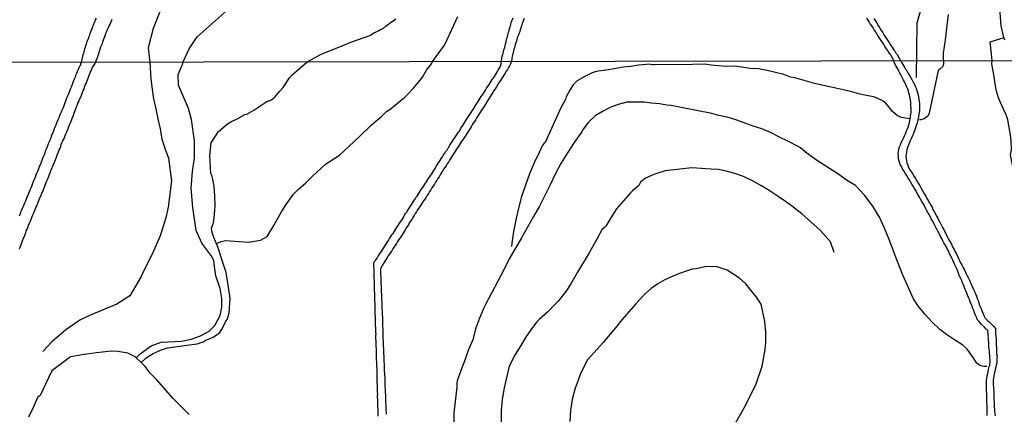
# Model space of a CAD drawing. Extents: x 180731 to 183148, y 1657648 to 1663197.
# Drawn here: x 181001 to 181211, y 1659793 to 1659877 of the extents above; entities that cross this region are included whole.
import ezdxf

# ---------------------------------------------------------------- set-up
doc = ezdxf.new("R2010")
doc.units = 0
doc.header["$MEASUREMENT"] = 0
doc.layers.get('0').update_dxf_attribs({"linetype": 'CONTINUOUS'})
for name, color, linetype in [('V-CANAL', 4, 'CONTINUOUS'), ('V-VALETA', 6, 'CONTINUOUS'), ('X-LIMITE_1000', 7, 'CONTINUOUS')]:
    doc.layers.add(name, color=color, linetype=linetype)

# ---------------------------------------------------------------- blocks, each defined once
blk = doc.blocks.new('872QIIIP_img_geo')
at = {"layer": 'V-CANAL'}
for points in [[(181017.63, 1659877.08), (181017.48, 1659876.74), (181017.35, 1659876.44), (181017.24, 1659876.1), (181017.13, 1659875.8), (181016.98, 1659875.46), (181016.86, 1659875.16), (181016.73, 1659874.82), (181016.6, 1659874.48), (181016.47, 1659874.14), (181016.34, 1659873.84), (181016.22, 1659873.5), (181016.11, 1659873.2), (181016, 1659872.86), (181015.9, 1659872.56), (181015.77, 1659872.22), (181015.64, 1659871.92), (181015.51, 1659871.58), (181015.43, 1659871.24), (181015.32, 1659870.9), (181015.19, 1659870.6), (181015.11, 1659870.26), (181015.05, 1659869.96), (181014.94, 1659869.62), (181014.85, 1659869.32), (181014.74, 1659868.98), (181014.72, 1659868.68), (181014.64, 1659868.34), (181014.45, 1659867.74)], [(181017.52, 1659867.74), (181017.95, 1659868.71), (181017.95, 1659868.72), (181018.01, 1659868.89), (181018.09, 1659869.15), (181018.2, 1659869.53), (181018.22, 1659869.57), (181018.24, 1659869.74), (181018.28, 1659869.74), (181018.28, 1659869.92), (181018.41, 1659870.19), (181018.54, 1659870.6), (181018.67, 1659870.98), (181018.79, 1659871.32), (181018.99, 1659871.71), (181019.07, 1659872.09), (181019.22, 1659872.47), (181019.37, 1659872.86), (181019.5, 1659873.2), (181019.63, 1659873.58), (181019.75, 1659873.92), (181019.93, 1659874.31), (181020.1, 1659874.69), (181020.27, 1659875.08), (181020.46, 1659875.46), (181020.61, 1659875.8), (181020.76, 1659876.18), (181020.95, 1659876.52), (181021.08, 1659876.91)], [(181188.82, 1659868.04), (181188.05, 1659869.31), (181187.98, 1659869.36), (181187.87, 1659869.53), (181187.78, 1659869.62), (181187.72, 1659869.77), (181187.62, 1659869.92), (181187.55, 1659870.02), (181187.44, 1659870.23), (181187.34, 1659870.34), (181187.08, 1659870.77), (181186.83, 1659871.2), (181186.55, 1659871.58), (181186.29, 1659872.01), (181186.04, 1659872.43), (181185.72, 1659872.86), (181185.46, 1659873.28), (181185.21, 1659873.67), (181184.95, 1659874.09), (181184.71, 1659874.48), (181184.46, 1659874.86), (181184.2, 1659875.29), (181183.93, 1659875.71), (181183.67, 1659876.14), (181183.37, 1659876.57), (181183.12, 1659876.99)], [(181181.47, 1659877.08), (181181.75, 1659876.65), (181182.03, 1659876.23), (181182.26, 1659875.84), (181182.56, 1659875.46), (181182.88, 1659874.95), (181183.14, 1659874.56), (181183.37, 1659874.18), (181183.67, 1659873.67), (181183.93, 1659873.3), (181184.27, 1659872.77), (181184.52, 1659872.37), (181184.86, 1659871.84), (181185.16, 1659871.41), (181185.42, 1659870.98), (181185.68, 1659870.6), (181185.95, 1659870.19), (181186.06, 1659870.06), (181186.08, 1659869.93), (181186.27, 1659869.75), (181186.46, 1659869.55), (181186.5, 1659869.36), (181186.59, 1659869.28), (181186.91, 1659868.81), (181187.3, 1659868.04)], [(181106.25, 1659877.08), (181106.12, 1659876.74), (181106, 1659876.44), (181105.87, 1659876.1), (181105.79, 1659875.8), (181105.68, 1659875.46), (181105.61, 1659875.16), (181105.48, 1659874.82), (181105.4, 1659874.48), (181105.34, 1659874.14), (181105.23, 1659873.84), (181105.14, 1659873.5), (181105.1, 1659873.2), (181104.97, 1659872.86), (181104.89, 1659872.56), (181104.8, 1659872.22), (181104.76, 1659871.92), (181104.65, 1659871.58), (181104.57, 1659871.24), (181104.48, 1659870.9), (181104.4, 1659870.6), (181104.31, 1659870.26), (181104.25, 1659869.96), (181104.14, 1659869.62), (181104.06, 1659869.32), (181103.97, 1659868.98), (181103.88, 1659868.68), (181103.82, 1659867.89)], [(181108.66, 1659876.99), (181108.53, 1659876.65), (181108.4, 1659876.31), (181108.28, 1659875.97), (181108.19, 1659875.63), (181108.08, 1659875.29), (181107.98, 1659874.95), (181107.85, 1659874.61), (181107.76, 1659874.27), (181107.64, 1659873.92), (181107.51, 1659873.58), (181107.32, 1659873.24), (181107.21, 1659872.9), (181107.15, 1659872.56), (181107.02, 1659872.22), (181107.02, 1659872.22), (181106.89, 1659871.84), (181106.79, 1659871.49), (181106.7, 1659871.15), (181106.62, 1659870.81), (181106.49, 1659870.47), (181106.43, 1659870.13), (181106.34, 1659869.79), (181106.25, 1659869.45), (181106.23, 1659869.32), (181106.13, 1659869.05), (181106.02, 1659867.9)], [(181014.45, 1659867.74), (181014.23, 1659866.97), (181014.19, 1659866.98), (181013.98, 1659866.54), (181013.83, 1659866.15), (181013.64, 1659865.73), (181013.49, 1659865.35), (181013.3, 1659864.92), (181013.17, 1659864.54), (181013.02, 1659864.16), (181012.85, 1659863.78), (181012.72, 1659863.39), (181012.53, 1659862.97), (181012.4, 1659862.59), (181012.21, 1659862.16), (181012.09, 1659861.78), (181011.92, 1659861.4), (181011.77, 1659861.02), (181011.62, 1659860.64), (181011.45, 1659860.25), (181011.28, 1659859.87), (181011.11, 1659859.45), (181011.03, 1659859.07), (181010.86, 1659858.64), (181010.69, 1659858.26), (181010.54, 1659857.88), (181010.39, 1659857.49), (181010.22, 1659857.11), (181010.03, 1659856.69), (181009.9, 1659856.31), (181009.71, 1659855.88), (181009.54, 1659855.5), (181009.39, 1659855.12), (181009.24, 1659854.74), (181009.1, 1659854.35), (181008.9, 1659853.93), (181008.75, 1659853.55), (181008.61, 1659853.12), (181008.44, 1659852.74), (181008.27, 1659852.36), (181008.12, 1659851.98), (181007.99, 1659851.59), (181007.8, 1659851.17), (181007.65, 1659850.79), (181007.48, 1659850.36), (181007.33, 1659849.98), (181007.18, 1659849.6), (181007.01, 1659849.22), (181006.84, 1659848.84), (181006.72, 1659848.45), (181006.57, 1659848.07), (181006.4, 1659847.65), (181006.23, 1659847.27), (181006.08, 1659846.84), (181005.95, 1659846.46), (181005.8, 1659846.08), (181005.64, 1659845.7), (181005.49, 1659845.31), (181005.32, 1659844.89), (181005.17, 1659844.51), (181004.98, 1659844.08), (181004.85, 1659843.7), (181004.68, 1659843.32), (181004.53, 1659842.94), (181004.36, 1659842.55), (181004.23, 1659842.13), (181004.06, 1659841.75), (181003.9, 1659841.32), (181003.75, 1659840.94), (181003.58, 1659840.56), (181003.41, 1659840.18), (181003.24, 1659839.8), (181003.11, 1659839.41), (181002.94, 1659839.03), (181002.75, 1659838.61), (181002.6, 1659838.23), (181002.43, 1659837.8), (181002.28, 1659837.42), (181002.11, 1659837.04), (181001.94, 1659836.65), (181001.79, 1659836.27), (181001.6, 1659835.85), (181001.48, 1659835.47), (181001.28, 1659835.04)], [(181001.33, 1659828.04), (181001.5, 1659828.42), (181001.65, 1659828.8), (181001.79, 1659829.18), (181001.94, 1659829.57), (181002.09, 1659829.95), (181002.24, 1659830.33), (181002.41, 1659830.71), (181002.56, 1659831.09), (181002.71, 1659831.48), (181002.81, 1659831.86), (181002.96, 1659832.24), (181003.13, 1659832.62), (181003.28, 1659833), (181003.45, 1659833.39), (181003.6, 1659833.77), (181003.77, 1659834.15), (181003.94, 1659834.53), (181004.08, 1659834.91), (181004.23, 1659835.3), (181004.38, 1659835.68), (181004.53, 1659836.06), (181004.7, 1659836.44), (181004.85, 1659836.82), (181005.02, 1659837.21), (181005.17, 1659837.59), (181005.34, 1659837.97), (181005.49, 1659838.35), (181005.64, 1659838.73), (181005.8, 1659839.12), (181005.97, 1659839.5), (181006.12, 1659839.88), (181006.29, 1659840.26), (181006.46, 1659840.64), (181006.61, 1659841.03), (181006.76, 1659841.41), (181006.89, 1659841.79), (181007.06, 1659842.17), (181007.19, 1659842.55), (181007.4, 1659842.94), (181007.52, 1659843.32), (181007.69, 1659843.7), (181007.82, 1659844.08), (181007.93, 1659844.46), (181008.12, 1659844.85), (181008.24, 1659845.23), (181008.44, 1659845.61), (181008.58, 1659845.99), (181008.76, 1659846.37), (181008.93, 1659846.76), (181009.07, 1659847.18), (181009.2, 1659847.56), (181009.37, 1659847.94), (181009.52, 1659848.33), (181009.64, 1659848.71), (181009.81, 1659849.09), (181009.98, 1659849.47), (181010.13, 1659849.85), (181010.24, 1659850.24), (181010.39, 1659850.62), (181010.6, 1659851), (181010.79, 1659851.38), (181010.92, 1659851.76), (181010.92, 1659851.76), (181011.05, 1659852.15), (181011.22, 1659852.53), (181011.39, 1659852.91), (181011.55, 1659853.29), (181011.68, 1659853.67), (181011.85, 1659854.06), (181012.02, 1659854.44), (181012.19, 1659854.82), (181012.32, 1659855.2), (181012.47, 1659855.58), (181012.64, 1659855.97), (181012.81, 1659856.35), (181012.91, 1659856.73), (181013.04, 1659857.11), (181013.17, 1659857.49), (181013.32, 1659857.88), (181013.49, 1659858.26), (181013.68, 1659858.64), (181013.8, 1659859.02), (181013.98, 1659859.4), (181014.15, 1659859.79), (181014.31, 1659860.17), (181014.44, 1659860.55), (181014.59, 1659860.93), (181014.76, 1659861.31), (181014.91, 1659861.7), (181015.08, 1659862.08), (181015.21, 1659862.46), (181015.35, 1659862.84), (181015.52, 1659863.22), (181015.67, 1659863.61), (181015.82, 1659863.99), (181015.99, 1659864.37), (181016.12, 1659864.75), (181016.27, 1659865.13), (181016.42, 1659865.52), (181016.57, 1659865.9), (181016.74, 1659866.28), (181016.91, 1659866.66), (181017.18, 1659867.04), (181017.43, 1659867.44), (181017.52, 1659867.74)], [(181077.66, 1659792.51), (181077.64, 1659792.94), (181077.66, 1659793.32), (181077.62, 1659793.7), (181077.62, 1659794.08), (181077.6, 1659794.47), (181077.58, 1659794.89), (181077.56, 1659795.27), (181077.56, 1659795.7), (181077.56, 1659795.7), (181077.56, 1659796.12), (181077.52, 1659796.5), (181077.52, 1659796.88), (181077.54, 1659797.27), (181077.51, 1659797.69), (181077.49, 1659798.07), (181077.49, 1659798.5), (181077.49, 1659798.88), (181077.47, 1659799.26), (181077.45, 1659799.64), (181077.43, 1659800.03), (181077.43, 1659800.96), (181077.43, 1659801.3), (181077.43, 1659801.64), (181077.41, 1659802.02), (181077.41, 1659802.36), (181077.39, 1659802.7), (181077.37, 1659803.04), (181077.37, 1659803.38), (181077.34, 1659803.72), (181077.32, 1659804.1), (181077.3, 1659804.44), (181077.28, 1659804.78), (181077.26, 1659805.12), (181077.26, 1659805.5), (181077.28, 1659805.84), (181077.28, 1659806.18), (181077.3, 1659806.52), (181077.28, 1659806.86), (181077.22, 1659807.2), (181077.22, 1659807.58), (181077.22, 1659807.92), (181077.2, 1659808.26), (181077.2, 1659808.6), (181077.17, 1659808.94), (181077.15, 1659809.28), (181077.15, 1659809.66), (181077.18, 1659810), (181077.15, 1659810.34), (181077.13, 1659810.68), (181077.13, 1659811.02), (181077.13, 1659811.36), (181077.09, 1659811.74), (181077.09, 1659812.08), (181077.07, 1659812.42), (181077.07, 1659812.76), (181077.07, 1659813.14), (181077.05, 1659813.48), (181077.05, 1659813.82), (181077, 1659814.16), (181077, 1659814.5), (181077, 1659814.84), (181077, 1659815.22), (181077, 1659815.56), (181077, 1659815.9), (181077, 1659816.24), (181076.98, 1659816.58), (181076.96, 1659816.92), (181076.94, 1659817.3), (181076.94, 1659817.64), (181076.94, 1659817.98), (181076.92, 1659818.32), (181076.9, 1659818.7), (181076.88, 1659819.04), (181076.88, 1659819.38), (181076.88, 1659819.72), (181076.88, 1659820.06), (181076.88, 1659820.4), (181076.84, 1659820.78), (181076.84, 1659821.12), (181076.84, 1659821.46), (181076.81, 1659821.8), (181076.81, 1659822.14), (181076.81, 1659822.48), (181076.81, 1659822.86), (181076.77, 1659823.2), (181076.77, 1659823.54), (181076.77, 1659823.88), (181076.73, 1659824.22), (181076.71, 1659824.56), (181076.73, 1659824.94), (181076.82, 1659825.28), (181077.01, 1659825.51), (181077.07, 1659825.6), (181077.32, 1659826), (181077.62, 1659826.47), (181077.83, 1659826.81), (181078.05, 1659827.12), (181078.32, 1659827.48), (181078.56, 1659827.87), (181078.77, 1659828.19), (181079.04, 1659828.61), (181079.28, 1659829.01), (181079.53, 1659829.42), (181079.83, 1659829.86), (181080.08, 1659830.24), (181080.36, 1659830.67), (181080.57, 1659831.01), (181080.8, 1659831.35), (181081.02, 1659831.69), (181081.02, 1659831.69), (181081.25, 1659832.03), (181081.46, 1659832.37), (181081.69, 1659832.71), (181081.89, 1659833.05), (181082.12, 1659833.36), (181082.37, 1659833.77), (181082.65, 1659834.19), (181082.86, 1659834.53), (181083.07, 1659834.87), (181083.27, 1659835.21), (181083.48, 1659835.55), (181083.71, 1659835.89), (181083.9, 1659836.23), (181084.14, 1659836.57), (181084.35, 1659836.91), (181084.58, 1659837.25), (181084.79, 1659837.59), (181085.03, 1659837.93), (181085.24, 1659838.27), (181085.47, 1659838.61), (181085.68, 1659838.95), (181085.9, 1659839.29), (181086.15, 1659839.63), (181086.36, 1659839.97), (181086.58, 1659840.3), (181086.81, 1659840.64), (181087.02, 1659840.98), (181087.26, 1659841.32), (181087.47, 1659841.66), (181087.7, 1659842), (181087.91, 1659842.34), (181088.15, 1659842.68), (181088.36, 1659843.02), (181088.59, 1659843.36), (181088.81, 1659843.7), (181089.02, 1659844.04), (181089.23, 1659844.38), (181089.46, 1659844.7), (181089.74, 1659845.16), (181089.99, 1659845.61), (181090.21, 1659845.95), (181090.42, 1659846.29), (181090.65, 1659846.63), (181090.86, 1659846.97), (181091.1, 1659847.31), (181091.31, 1659847.63), (181091.56, 1659848.05), (181091.8, 1659848.43), (181092.05, 1659848.84), (181092.35, 1659849.2), (181092.6, 1659849.62), (181092.9, 1659850.09), (181093.17, 1659850.49), (181093.45, 1659850.92), (181093.68, 1659851.3), (181093.92, 1659851.64), (181094.17, 1659852), (181094.45, 1659852.44), (181094.66, 1659852.78), (181094.9, 1659853.1), (181095.17, 1659853.54), (181095.45, 1659853.97), (181095.66, 1659854.31), (181095.87, 1659854.65), (181096.1, 1659854.99), (181096.3, 1659855.33), (181096.49, 1659855.67), (181096.72, 1659856.01), (181096.93, 1659856.35), (181097.17, 1659856.69), (181097.38, 1659857.03), (181097.61, 1659857.37), (181097.82, 1659857.71), (181098.04, 1659858.05), (181098.27, 1659858.39), (181098.48, 1659858.73), (181098.69, 1659859.07), (181098.91, 1659859.4), (181099.14, 1659859.74), (181099.35, 1659860.08), (181099.56, 1659860.42), (181099.78, 1659860.76), (181100.01, 1659861.1), (181100.22, 1659861.44), (181100.44, 1659861.76), (181100.71, 1659862.18), (181100.96, 1659862.59), (181101.24, 1659863.01), (181101.45, 1659863.35), (181101.69, 1659863.69), (181101.9, 1659864.03), (181102.13, 1659864.37), (181102.35, 1659864.71), (181102.58, 1659865.05), (181102.79, 1659865.39), (181103, 1659865.73), (181103.19, 1659866.07), (181103.4, 1659866.41), (181103.58, 1659866.75), (181103.7, 1659867.09), (181103.7, 1659867.09), (181103.79, 1659867.43), (181103.82, 1659867.89)], [(181106.02, 1659867.9), (181105.81, 1659867.39), (181105.59, 1659866.96), (181105.36, 1659866.58), (181105.13, 1659866.2), (181104.89, 1659865.81), (181104.64, 1659865.43), (181104.38, 1659865.01), (181104.13, 1659864.63), (181103.87, 1659864.2), (181103.66, 1659863.82), (181103.39, 1659863.46), (181103.06, 1659862.99), (181102.77, 1659862.5), (181102.51, 1659862.08), (181102.26, 1659861.7), (181102.03, 1659861.31), (181101.75, 1659860.89), (181101.52, 1659860.51), (181101.24, 1659860.08), (181101.01, 1659859.7), (181100.77, 1659859.32), (181100.58, 1659858.94), (181100.29, 1659858.58), (181099.95, 1659858.07), (181099.63, 1659857.54), (181099.37, 1659857.16), (181099.14, 1659856.77), (181098.88, 1659856.39), (181098.61, 1659855.97), (181098.38, 1659855.58), (181098.1, 1659855.16), (181097.87, 1659854.78), (181097.61, 1659854.4), (181097.38, 1659854.01), (181097.17, 1659853.63), (181096.93, 1659853.21), (181096.68, 1659852.83), (181096.4, 1659852.42), (181096.08, 1659851.89), (181095.72, 1659851.4), (181095.38, 1659850.87), (181095.11, 1659850.45), (181094.85, 1659850.07), (181094.58, 1659849.64), (181094.32, 1659849.26), (181094.09, 1659848.88), (181093.83, 1659848.5), (181093.6, 1659848.11), (181093.32, 1659847.69), (181093.09, 1659847.31), (181092.79, 1659846.88), (181092.56, 1659846.5), (181092.31, 1659846.12), (181092.07, 1659845.74), (181091.82, 1659845.36), (181091.56, 1659844.97), (181091.31, 1659844.59), (181091.06, 1659844.17), (181090.82, 1659843.79), (181090.59, 1659843.36), (181090.33, 1659842.98), (181090.08, 1659842.6), (181089.84, 1659842.21), (181089.59, 1659841.83), (181089.33, 1659841.41), (181089.08, 1659841.03), (181088.83, 1659840.6), (181088.57, 1659840.22), (181088.32, 1659839.84), (181088.08, 1659839.46), (181087.85, 1659839.07), (181087.55, 1659838.65), (181087.3, 1659838.27), (181087.02, 1659837.84), (181086.77, 1659837.46), (181086.53, 1659837.08), (181086.28, 1659836.7), (181086.02, 1659836.32), (181085.79, 1659835.93), (181085.54, 1659835.55), (181085.28, 1659835.13), (181085.03, 1659834.74), (181084.77, 1659834.32), (181084.52, 1659833.94), (181084.26, 1659833.56), (181084.07, 1659833.17), (181083.82, 1659832.79), (181083.54, 1659832.37), (181083.31, 1659831.99), (181083.03, 1659831.56), (181082.78, 1659831.18), (181082.57, 1659830.8), (181082.31, 1659830.42), (181082.03, 1659830.03), (181081.78, 1659829.61), (181081.53, 1659829.23), (181081.25, 1659828.8), (181081, 1659828.42), (181080.76, 1659828.04), (181080.51, 1659827.66), (181080.51, 1659827.66), (181080.25, 1659827.27), (181080, 1659826.85), (181079.72, 1659826.47), (181079.47, 1659826.04), (181079.21, 1659825.66), (181078.96, 1659825.28), (181078.7, 1659824.9), (181078.47, 1659824.52), (181078.24, 1659824.13), (181078.11, 1659823.75), (181078.11, 1659823.6), (181078.13, 1659823.54), (181078.11, 1659823.33), (181078.11, 1659822.95), (181078.11, 1659822.52), (181078.19, 1659822.1), (181078.19, 1659821.71), (181078.21, 1659821.33), (181078.23, 1659820.91), (181078.23, 1659820.53), (181078.28, 1659820.1), (181078.28, 1659819.72), (181078.28, 1659819.29), (181078.28, 1659818.87), (181078.32, 1659818.49), (181078.34, 1659818.06), (181078.36, 1659817.64), (181078.36, 1659817.22), (181078.4, 1659816.83), (181078.4, 1659816.45), (181078.4, 1659816.03), (181078.4, 1659815.64), (181078.45, 1659815.22), (181078.47, 1659814.84), (181078.47, 1659814.41), (181078.49, 1659813.99), (181078.53, 1659813.61), (181078.53, 1659813.18), (181078.53, 1659812.76), (181078.53, 1659812.33), (181078.55, 1659811.91), (181078.57, 1659811.53), (181078.6, 1659811.1), (181078.62, 1659810.68), (181078.66, 1659810.25), (181078.66, 1659809.83), (181078.66, 1659809.45), (181078.66, 1659809.02), (181078.68, 1659808.6), (181078.72, 1659808.17), (181078.72, 1659807.75), (181078.72, 1659807.37), (181078.74, 1659806.94), (181078.79, 1659806.52), (181078.79, 1659806.09), (181078.79, 1659805.67), (181078.81, 1659805.29), (181078.83, 1659804.86), (181078.85, 1659804.44), (181078.87, 1659804.02), (181078.89, 1659803.63), (181078.91, 1659803.25), (181078.91, 1659802.83), (181078.91, 1659802.44), (181078.91, 1659802.02), (181078.96, 1659801.64), (181079, 1659801.21), (181079.02, 1659800.79), (181079.04, 1659800.41), (181079.08, 1659799.98), (181079.08, 1659799.56), (181079.08, 1659799.13), (181079.08, 1659798.71), (181079.13, 1659798.33), (181079.15, 1659797.9), (181079.15, 1659797.48), (181079.17, 1659797.05), (181079.21, 1659796.63), (181079.21, 1659796.25), (181079.21, 1659795.82), (181079.21, 1659795.4), (181079.25, 1659794.97), (181079.28, 1659794.55), (181079.28, 1659794.17), (181079.28, 1659793.74), (181079.32, 1659793.32), (181079.34, 1659792.89)], [(181188.82, 1659868.04), (181188.97, 1659867.59), (181189.66, 1659866.52), (181189.8, 1659866.26), (181189.95, 1659866.09), (181189.99, 1659865.98), (181190.06, 1659865.96), (181190.12, 1659865.72), (181190.29, 1659865.52), (181190.54, 1659865.05), (181190.84, 1659864.54), (181191.1, 1659864.07), (181191.35, 1659863.61), (181191.61, 1659863.14), (181191.82, 1659862.67), (181192.07, 1659862.21), (181192.18, 1659861.74), (181192.33, 1659861.27), (181192.45, 1659860.81), (181192.54, 1659860.34), (181192.6, 1659859.87), (181192.69, 1659859.4), (181192.77, 1659858.94), (181192.75, 1659858.47), (181192.75, 1659858), (181192.73, 1659857.54), (181192.71, 1659857.07), (181192.62, 1659856.6), (181192.56, 1659856.14), (181192.47, 1659855.67), (181192.32, 1659855.2), (181192.24, 1659854.74), (181192.05, 1659854.27), (181191.9, 1659853.8), (181191.75, 1659853.34), (181191.58, 1659852.87), (181191.41, 1659852.4), (181191.22, 1659851.93), (181191.01, 1659851.47), (181190.8, 1659851), (181190.59, 1659850.53), (181190.39, 1659850.07), (181190.22, 1659849.6), (181190.1, 1659849.13), (181189.99, 1659848.67), (181189.95, 1659848.2), (181189.86, 1659847.73), (181189.93, 1659847.27), (181189.99, 1659846.8), (181190.1, 1659846.33), (181190.27, 1659845.82), (181190.44, 1659845.36), (181190.71, 1659844.89), (181191.05, 1659844.38), (181191.33, 1659843.91), (181191.65, 1659843.45), (181191.94, 1659842.98), (181192.22, 1659842.51), (181192.47, 1659842.05), (181192.77, 1659841.58), (181193.03, 1659841.11), (181193.26, 1659840.64), (181193.54, 1659840.18), (181193.83, 1659839.71), (181194.09, 1659839.24), (181194.34, 1659838.78), (181194.62, 1659838.31), (181194.87, 1659837.84), (181195.15, 1659837.38), (181195.43, 1659836.91), (181195.63, 1659836.44), (181195.89, 1659835.98), (181196.14, 1659835.51), (181196.4, 1659835.04), (181196.63, 1659834.57), (181196.89, 1659834.07), (181197.16, 1659833.6), (181197.4, 1659833.13), (181197.65, 1659832.62), (181197.91, 1659832.16), (181198.16, 1659831.69), (181198.42, 1659831.18), (181198.67, 1659830.71), (181198.88, 1659830.25), (181199.16, 1659829.78), (181199.39, 1659829.31), (181199.63, 1659828.84), (181199.88, 1659828.38), (181200.11, 1659827.91), (181200.35, 1659827.44), (181200.6, 1659826.98), (181200.84, 1659826.51), (181201.05, 1659826.04), (181201.3, 1659825.58), (181201.49, 1659825.11), (181201.75, 1659824.64), (181201.98, 1659824.18), (181202.24, 1659823.71), (181202.45, 1659823.24), (181202.7, 1659822.78), (181202.92, 1659822.31), (181202.92, 1659822.31), (181203.15, 1659821.84), (181203.38, 1659821.37), (181203.62, 1659820.87), (181203.85, 1659820.4), (181204.02, 1659819.93), (181204.27, 1659819.42), (181204.44, 1659818.96), (181204.66, 1659818.49), (181204.85, 1659817.98), (181205.04, 1659817.51), (181205.23, 1659817.05), (181205.38, 1659816.58), (181205.55, 1659816.11), (181205.72, 1659815.64), (181205.93, 1659815.18), (181206.1, 1659814.71), (181206.29, 1659814.24), (181206.52, 1659813.78), (181206.74, 1659813.31), (181206.86, 1659813.16), (181207.16, 1659812.92), (181207.65, 1659812.44), (181208.14, 1659811.99), (181208.54, 1659811.52), (181208.92, 1659811.14), (181208.92, 1659810.93), (181208.92, 1659810.42), (181208.94, 1659809.96), (181208.98, 1659809.49), (181209.03, 1659808.98), (181209.07, 1659808.51), (181209.05, 1659808.05), (181209.05, 1659807.58), (181209.13, 1659807.11), (181209.13, 1659806.65), (181209.17, 1659806.18), (181209.17, 1659805.71), (181209.26, 1659805.25), (181209.22, 1659804.78), (181209.22, 1659804.31), (181209.22, 1659803.85), (181209.05, 1659803.38), (181208.96, 1659802.91), (181208.88, 1659802.44), (181208.79, 1659801.98), (181208.67, 1659801.51), (181208.58, 1659801.04), (181208.48, 1659800.58), (181208.41, 1659800.11), (181208.41, 1659799.64), (181208.43, 1659799.18), (181208.48, 1659798.71), (181208.5, 1659798.24), (181208.54, 1659797.78), (181208.54, 1659797.31), (181208.54, 1659796.84), (181208.58, 1659796.38), (181208.6, 1659795.91), (181208.62, 1659795.44), (181208.63, 1659794.97), (181208.67, 1659794.47), (181208.71, 1659794), (181208.73, 1659793.53), (181208.81, 1659793.02), (181208.83, 1659792.56)], [(181207.18, 1659792.64), (181207.18, 1659793.11), (181207.18, 1659793.57), (181207.18, 1659794.04), (181207.18, 1659794.51), (181207.18, 1659794.97), (181207.11, 1659795.44), (181207.09, 1659795.91), (181207.07, 1659796.38), (181207.05, 1659796.84), (181207.05, 1659797.31), (181207.01, 1659797.78), (181207.01, 1659798.24), (181207.01, 1659798.71), (181207.01, 1659799.18), (181207.01, 1659799.64), (181207.01, 1659800.11), (181207.07, 1659800.58), (181207.07, 1659800.58), (181207.18, 1659801.04), (181207.26, 1659801.51), (181207.39, 1659801.98), (181207.46, 1659802.44), (181207.52, 1659802.76), (181207.52, 1659802.91), (181207.69, 1659803.36), (181207.82, 1659803.97), (181207.77, 1659804.44), (181207.71, 1659804.91), (181207.69, 1659805.37), (181207.65, 1659805.84), (181207.65, 1659806.31), (181207.58, 1659806.77), (181207.54, 1659807.24), (181207.52, 1659807.71), (181207.48, 1659808.17), (181207.46, 1659808.64), (181207.46, 1659809.11), (181207.39, 1659809.58), (181207.39, 1659810.04), (181207.31, 1659810.51), (181207.37, 1659810.61), (181207.08, 1659810.89), (181206.95, 1659810.98), (181206.55, 1659811.42), (181205.97, 1659812.01), (181205.42, 1659812.59), (181205.04, 1659813.06), (181204.97, 1659813.22), (181204.95, 1659813.39), (181204.91, 1659813.52), (181204.7, 1659813.99), (181204.49, 1659814.46), (181204.32, 1659814.92), (181204.13, 1659815.39), (181203.93, 1659815.86), (181203.72, 1659816.32), (181203.55, 1659816.79), (181203.38, 1659817.26), (181203.19, 1659817.72), (181203, 1659818.19), (181202.81, 1659818.66), (181202.62, 1659819.13), (181202.43, 1659819.59), (181202.24, 1659820.06), (181202.04, 1659820.53), (181201.85, 1659820.99), (181201.66, 1659821.46), (181201.45, 1659821.93), (181201.22, 1659822.39), (181201.09, 1659822.86), (181200.88, 1659823.33), (181200.67, 1659823.79), (181200.5, 1659824.22), (181200.28, 1659824.69), (181200.05, 1659825.15), (181199.86, 1659825.62), (181199.65, 1659826.09), (181199.43, 1659826.55), (181199.16, 1659827.02), (181198.97, 1659827.49), (181198.71, 1659827.95), (181198.48, 1659828.42), (181198.23, 1659828.89), (181197.95, 1659829.35), (181197.74, 1659829.78), (181197.5, 1659830.25), (181197.25, 1659830.71), (181197, 1659831.18), (181196.74, 1659831.65), (181196.53, 1659832.11), (181196.25, 1659832.58), (181196.02, 1659833.05), (181195.78, 1659833.51), (181195.49, 1659833.98), (181195.26, 1659834.45), (181195.02, 1659834.91), (181194.79, 1659835.34), (181194.51, 1659835.81), (181194.28, 1659836.27), (181194.04, 1659836.74), (181193.79, 1659837.21), (181193.54, 1659837.67), (181193.26, 1659838.14), (181192.98, 1659838.61), (181192.73, 1659839.07), (181192.47, 1659839.5), (181192.22, 1659839.97), (181191.96, 1659840.43), (181191.67, 1659840.9), (181191.39, 1659841.37), (181191.14, 1659841.83), (181190.86, 1659842.3), (181190.56, 1659842.77), (181190.29, 1659843.23), (181190.01, 1659843.7), (181189.72, 1659844.17), (181189.46, 1659844.63), (181189.12, 1659845.06), (181189.12, 1659845.06), (181188.93, 1659845.53), (181188.68, 1659845.99), (181188.48, 1659846.46), (181188.36, 1659846.93), (181188.29, 1659847.39), (181188.27, 1659847.86), (181188.25, 1659848.33), (181188.31, 1659848.79), (181188.4, 1659849.26), (181188.53, 1659849.73), (181188.7, 1659850.19), (181188.89, 1659850.66), (181189.12, 1659851.13), (181189.36, 1659851.59), (181189.55, 1659852.06), (181189.76, 1659852.53), (181189.95, 1659853), (181190.14, 1659853.46), (181190.33, 1659853.93), (181190.48, 1659854.4), (181190.63, 1659854.86), (181190.71, 1659855.33), (181190.76, 1659855.69), (181190.98, 1659857.2), (181190.99, 1659857.66), (181190.99, 1659858.05), (181190.95, 1659858.43), (181190.93, 1659858.85), (181190.9, 1659859.23), (181190.84, 1659859.66), (181190.8, 1659860.04), (181190.71, 1659860.42), (181190.63, 1659860.81), (181190.52, 1659861.19), (181190.42, 1659861.61), (181190.29, 1659861.99), (181190.08, 1659862.42), (181189.91, 1659862.8), (181189.72, 1659863.18), (181189.55, 1659863.56), (181189.38, 1659863.95), (181189.17, 1659864.37), (181188.95, 1659864.75), (181188.74, 1659865.18), (181188.53, 1659865.56), (181188.29, 1659865.94), (181188.12, 1659866.32), (181187.91, 1659866.71), (181187.66, 1659867.13), (181187.34, 1659867.72), (181187.3, 1659868.04)]]:
    blk.add_lwpolyline(points, dxfattribs=at)
at = {"layer": 'V-VALETA'}
for points in [[(181210.89, 1659872.43), (181210.7, 1659872.99), (181210.12, 1659875.46), (181209.76, 1659880.11)], [(181197.86, 1659868.05), (181197.88, 1659869.63), (181198.29, 1659872.48), (181198.96, 1659877.9)], [(181192.09, 1659864.45), (181192.23, 1659876.13), (181193.27, 1659879.57)], [(181089.18, 1659867.87), (181091.74, 1659871.35), (181092.91, 1659873.75), (181094.58, 1659877.45)], [(181031.99, 1659880.43), (181029.8, 1659874.87), (181028.71, 1659870.76), (181029.05, 1659867.76)], [(181036.16, 1659867.78), (181037.41, 1659870.58), (181039.17, 1659873.16), (181047.42, 1659880.48)], [(181081.4, 1659876.88), (181081.08, 1659876.67), (181080.8, 1659876.46), (181080.49, 1659876.24), (181080.19, 1659876.01), (181079.85, 1659875.78), (181079.55, 1659875.56), (181079.25, 1659875.35), (181078.99, 1659875.16), (181078.67, 1659874.92), (181078.4, 1659874.77), (181078.1, 1659874.6), (181077.8, 1659874.43), (181077.5, 1659874.28), (181077.16, 1659874.11), (181076.86, 1659873.98), (181076.52, 1659873.77), (181076.22, 1659873.58), (181076, 1659873.43), (181071.74, 1659871.92), (181070.29, 1659871.31), (181065.46, 1659869.34), (181062.6, 1659867.82)], [(181208.22, 1659868.07), (181207.81, 1659872.06), (181210.75, 1659873.01)], [(181029.05, 1659867.76), (181029.24, 1659865.35), (181029.3, 1659864.13), (181029.58, 1659862.03), (181029.87, 1659859.93), (181030.36, 1659857.81), (181030.77, 1659855.68), (181031.27, 1659853.54), (181031.66, 1659851.38), (181032.31, 1659849.23), (181033.07, 1659847.36), (181033.66, 1659842.5), (181032.96, 1659836.92), (181032.47, 1659834.68), (181031.28, 1659830.86), (181029.66, 1659827.04), (181027.83, 1659823.45), (181027.2, 1659822.18), (181024.79, 1659818.1), (181022.05, 1659816.3), (181016.25, 1659813.86), (181014.21, 1659812.87), (181011.23, 1659810.85), (181008.21, 1659808.27), (181006.31, 1659806.26)], [(181026.2, 1659804.88), (181027, 1659805.75), (181029.35, 1659807.41), (181031.48, 1659808.24), (181035.8, 1659808.43), (181037.86, 1659808.84), (181039.87, 1659809.55), (181041.67, 1659810.53), (181042.93, 1659811.79), (181044.02, 1659813.92), (181044.41, 1659815.66), (181044.37, 1659817.54), (181044.05, 1659819.64), (181043.13, 1659822.35), (181042.81, 1659824.28), (181042.68, 1659825.53), (181042.23, 1659826.41), (181040.13, 1659829.27), (181038.91, 1659831.96), (181038.22, 1659836.87), (181037.84, 1659840.96), (181038.16, 1659844.51), (181038.61, 1659847.3), (181038.59, 1659848.7), (181038.55, 1659851.04), (181037.97, 1659855.53), (181037.31, 1659857.9), (181035.2, 1659862.87), (181035.12, 1659865.15), (181035.95, 1659867.11), (181036.08, 1659867.4), (181036.16, 1659867.78)], [(181027.24, 1659803.89), (181028.33, 1659804.89), (181029.76, 1659805.8), (181031.34, 1659806.55), (181032.83, 1659807), (181034.4, 1659807.24), (181035.97, 1659807.45), (181037.54, 1659807.66), (181039.11, 1659807.88), (181040.43, 1659808.31), (181040.85, 1659808.55), (181042.55, 1659809.26), (181043.92, 1659810.19), (181044.32, 1659810.84), (181045.25, 1659812.61), (181045.6, 1659813.17), (181045.98, 1659814.45), (181046.16, 1659817.58), (181045.34, 1659823.02), (181044.36, 1659825.76), (181043.82, 1659827.63), (181043.46, 1659828.65), (181042.67, 1659830.5), (181042.36, 1659831.53), (181042.21, 1659832.44), (181042.59, 1659833.59), (181042.77, 1659834.65), (181042.9, 1659836.29), (181042.94, 1659837.12), (181042.93, 1659839.3), (181042.77, 1659841.41), (181042.32, 1659843.53), (181042.07, 1659844.09), (181041.87, 1659847.92), (181042.13, 1659850.56), (181043.69, 1659852.98), (181045.59, 1659854.66), (181046.28, 1659855.08), (181047.67, 1659855.7), (181049.31, 1659856.61), (181049.68, 1659856.7), (181051.16, 1659857.54), (181052.65, 1659858.54), (181053.74, 1659859.26), (181054.12, 1659859.42), (181054.78, 1659859.68), (181055.64, 1659860.32), (181056.7, 1659861.61), (181057.42, 1659862.39), (181058.76, 1659864.39), (181059.37, 1659865.06), (181060.37, 1659865.91), (181061.94, 1659867.34), (181062.41, 1659867.68), (181062.6, 1659867.82)], [(181043.22, 1659829.2), (181044.26, 1659829.62), (181045.16, 1659829.86), (181050.05, 1659829.49), (181052.62, 1659829.94), (181054.06, 1659830.7), (181055.46, 1659833), (181057.12, 1659836.06), (181058.24, 1659837.69), (181059.6, 1659839.66), (181060.61, 1659840.65), (181062.25, 1659842.09), (181063.61, 1659843.47), (181066.47, 1659846.03), (181069.42, 1659847.96), (181072.48, 1659850.82), (181075.58, 1659853.81), (181076.12, 1659854.38), (181077.66, 1659855.61), (181078.3, 1659856.15), (181079.41, 1659857.28), (181080.09, 1659857.67), (181081.76, 1659859.05), (181083.29, 1659860.27), (181084.03, 1659860.98), (181085.09, 1659862.15), (181086.55, 1659863.9), (181087.03, 1659864.56), (181087.94, 1659866.01), (181088.76, 1659867.13), (181089.03, 1659867.56), (181089.18, 1659867.87)], [(181190.76, 1659855.69), (181189.8, 1659855.86), (181188.9, 1659856.01), (181188.08, 1659856.32), (181186.99, 1659857.25), (181186.26, 1659858.28), (181185.63, 1659859), (181185.03, 1659859.45), (181184.52, 1659859.75), (181183.03, 1659860.37), (181181.41, 1659860.63), (181179.88, 1659860.99), (181178.37, 1659861.43), (181176.86, 1659861.78), (181175.59, 1659862.08), (181170.74, 1659863.11), (181166.27, 1659864.41), (181165.31, 1659864.57), (181163.89, 1659865.11), (181162.12, 1659865.54), (181160.35, 1659865.94), (181158.55, 1659866.3), (181156.74, 1659866.43), (181155.01, 1659866.65), (181153.35, 1659866.88), (181151.62, 1659866.82), (181150.01, 1659866.93), (181148.43, 1659867.09), (181147.09, 1659867.35), (181144.45, 1659867.28), (181136.38, 1659867.17), (181135.9, 1659867.2), (181135.19, 1659867.34), (181134.68, 1659867.26), (181132.98, 1659867.12), (181131.4, 1659866.85), (181129.82, 1659866.66), (181128.21, 1659866.39), (181126.6, 1659866.12), (181124.99, 1659865.9), (181124.01, 1659865.73), (181123.18, 1659865.47), (181121.57, 1659864.67), (181119.99, 1659863.75), (181119.08, 1659862.89), (181118.48, 1659861.93), (181117.61, 1659860.38), (181117.45, 1659859.82), (181116.47, 1659858.07), (181113.12, 1659850.68), (181112.92, 1659850.54), (181112.52, 1659849.97), (181111.92, 1659848.69), (181110.84, 1659846.33), (181109.84, 1659843.97), (181108.94, 1659841.59), (181108.12, 1659839.17), (181107.51, 1659836.69), (181106.9, 1659834.21), (181106.44, 1659831.74), (181106.08, 1659829.28), (181106.01, 1659828.53)], [(181197.86, 1659868.05), (181197.84, 1659867.29), (181197.69, 1659866.83), (181197.04, 1659866.16), (181196.7, 1659865.96), (181194.8, 1659856.88), (181194.52, 1659856.23), (181193.77, 1659855.72), (181193.01, 1659855.51), (181192.79, 1659855.45)], [(181218.46, 1659831.12), (181217.77, 1659832.15), (181216.69, 1659834.56), (181215.69, 1659836.73), (181215.49, 1659837.39), (181214.81, 1659838.92), (181212.67, 1659845.21), (181212.08, 1659848.01), (181212.32, 1659849.16), (181212.24, 1659851.04), (181212.14, 1659852.32), (181211.98, 1659853.1), (181211.53, 1659855.45), (181211.18, 1659856.58), (181210.59, 1659857.75), (181209.99, 1659859.18), (181209.58, 1659860.18), (181209.12, 1659861.57), (181208.9, 1659862.68), (181208.54, 1659865.05), (181208.16, 1659867.41), (181208.22, 1659868.07)], [(181207.11, 1659803.04), (181206.44, 1659803.04), (181205.6, 1659803.27), (181204.85, 1659803.86), (181204.18, 1659804.96), (181203.43, 1659805.93), (181202.91, 1659806.74), (181201.99, 1659807.56), (181200.23, 1659808.7), (181198.5, 1659809.85), (181197.08, 1659810.94), (181195.45, 1659812.46), (181193.87, 1659814.19), (181192.39, 1659816.03), (181191.47, 1659817.43), (181189.24, 1659822.47), (181187.45, 1659826.99), (181187.11, 1659827.97), (181186.34, 1659830.04), (181185.34, 1659832.45), (181184.22, 1659834.81), (181182.81, 1659837.13), (181181.06, 1659839.45), (181179.15, 1659841.49), (181177.26, 1659842.68), (181175.59, 1659843.86), (181170.62, 1659847.04), (181168.49, 1659848.59), (181167.42, 1659849.53), (181166.81, 1659849.9), (181164.89, 1659850.86), (181162.97, 1659851.81), (181161.09, 1659852.76), (181159.21, 1659853.54), (181157.37, 1659854.16), (181155.5, 1659854.88), (181153.67, 1659855.45), (181151.84, 1659856.02), (181150.1, 1659856.43), (181148.61, 1659856.85), (181142.42, 1659858.02), (181139.96, 1659858.51), (181139.06, 1659858.63), (181137.45, 1659858.87), (181135.8, 1659859.01), (181134.18, 1659859.24), (181132.35, 1659859.26), (181130.53, 1659859.22), (181128.68, 1659858.77), (181126.94, 1659858.13), (181125.34, 1659857.29), (181123.79, 1659856.31), (181122.39, 1659855.01), (181121.23, 1659853.51), (181120.85, 1659852.83), (181119.34, 1659850.68), (181117.88, 1659848.46), (181116.51, 1659846.23), (181115.25, 1659843.96), (181114.21, 1659841.67), (181113.07, 1659839.41), (181111.92, 1659837.15), (181110.67, 1659834.91), (181109.43, 1659832.64), (181108.13, 1659830.41), (181106.82, 1659828.18), (181105.52, 1659825.91), (181104.33, 1659823.58), (181100.47, 1659816.23), (181100.08, 1659815.5), (181099.17, 1659813.32), (181098.35, 1659811.09), (181097.77, 1659808.73), (181096.86, 1659806.63), (181096.06, 1659804.42), (181095.23, 1659802.22), (181094.45, 1659799.99), (181094.38, 1659799.6), (181094.35, 1659798.67), (181093.71, 1659793.23), (181093.77, 1659787.71)], [(181174.59, 1659827.3), (181173.8, 1659829.53), (181171.66, 1659832.04), (181167.76, 1659835.53), (181165.53, 1659837.23), (181164.45, 1659838.01), (181162.72, 1659839.18), (181160.98, 1659840.32), (181159.14, 1659841.42), (181157.27, 1659842.49), (181155.33, 1659843.45), (181153.47, 1659844.09), (181151.64, 1659844.56), (181149.94, 1659844.91), (181148.45, 1659844.99), (181144.37, 1659845.25), (181138.67, 1659844.67), (181137.1, 1659844.18), (181136.27, 1659843.85), (181134.48, 1659843.07), (181133.45, 1659842.24), (181133.07, 1659841.56), (181131.74, 1659840.41), (181131.33, 1659839.98), (181129.8, 1659838.29), (181128.35, 1659836.54), (181127.14, 1659834.68), (181126.02, 1659832.85), (181125.79, 1659832.62), (181125.17, 1659832.1), (181124.11, 1659830.09), (181122.51, 1659827.23), (181120.01, 1659823.08), (181118.92, 1659821.12), (181118.61, 1659820.62), (181117.55, 1659818.99), (181117.05, 1659818.38), (181115.9, 1659816.93), (181115.35, 1659816.38), (181113.66, 1659814.6), (181111.94, 1659813.14), (181111.38, 1659812.56), (181110.44, 1659811.35), (181109.08, 1659809.46), (181107.96, 1659807.5), (181106.79, 1659805.62), (181105.48, 1659803.11), (181104.4, 1659798.52), (181103.99, 1659796.07), (181103.77, 1659793.73), (181103.79, 1659790.85)], [(181153.37, 1659790.53), (181155.74, 1659794.79), (181158.05, 1659799.37), (181159.28, 1659803.15), (181159.97, 1659806.69), (181160.1, 1659808.08), (181160.1, 1659810.37), (181159.86, 1659812.62), (181159.06, 1659816.27), (181157.96, 1659817.98), (181157.44, 1659818.56), (181155.8, 1659820.6), (181154.45, 1659821.83), (181151.87, 1659823.52), (181149.53, 1659824.34), (181147.11, 1659824.23), (181145.24, 1659823.78), (181144.4, 1659823.76), (181143.33, 1659823.41), (181141.75, 1659822.81), (181140.17, 1659822.2), (181138.63, 1659821.49), (181137.13, 1659820.63), (181135.7, 1659819.64), (181134.39, 1659818.48), (181133.91, 1659817.97), (181132.4, 1659816.34), (181130.91, 1659814.65), (181129.46, 1659812.94), (181128.08, 1659811.25), (181125.46, 1659808.13), (181122.19, 1659804.46), (181120.77, 1659801.7), (181120.17, 1659800.13), (181119.52, 1659798.44), (181118.9, 1659796.02), (181118.56, 1659793.7), (181118.42, 1659791.37)], [(181037.47, 1659792.82), (181033.97, 1659796.3), (181030.55, 1659800.25), (181029.17, 1659801.6), (181028.11, 1659803.04), (181027.43, 1659803.71), (181025.99, 1659805.08), (181024.39, 1659805.85), (181022.3, 1659806.26), (181020.83, 1659806.28), (181017.75, 1659805.95), (181014.67, 1659805.51), (181012.23, 1659805.09), (181008.24, 1659802.1), (181005.77, 1659796.92), (181005.2, 1659796.48), (181004.34, 1659794.5), (181003.3, 1659792.26)]]:
    blk.add_lwpolyline(points, dxfattribs=at)
at = {"layer": 'X-LIMITE_1000'}
blk.add_line((183144.72, 1659871.22), (180736.82, 1659867.26), dxfattribs=at)

msp = doc.modelspace()

# ---------------------------------------------------------------- block references
at = {"linetype": 'Continuous'}
msp.add_blockref('872QIIIP_img_geo', (0, 0), dxfattribs=at)

doc.saveas('drawing.dxf')
